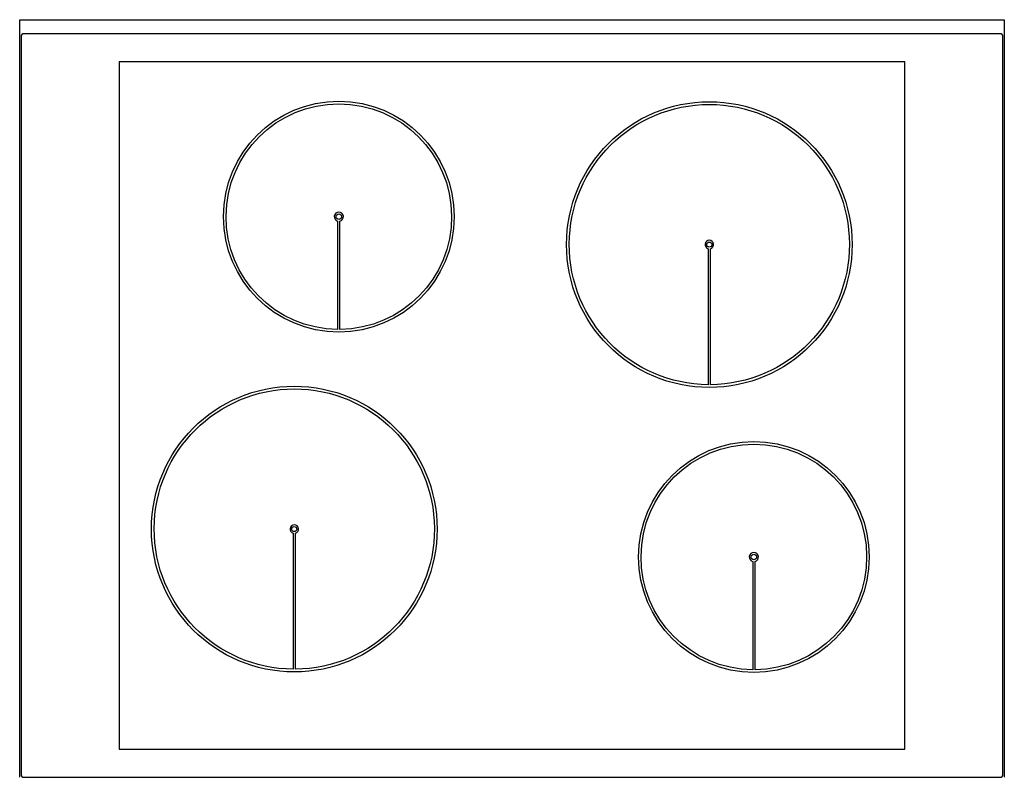
# Model space of a CAD drawing. Extents: x -232 to 2180, y -105 to 1375.
# Drawn here: x 125 to 827, y 835 to 1375 of the extents above; entities that cross this region are included whole.
import ezdxf

# ---------------------------------------------------------------- set-up
doc = ezdxf.new("R2010")
doc.units = 0
doc.header["$LTSCALE"] = 165
doc.layers.add('FISHER_AND_PAYKEL', color=7, linetype='CONTINUOUS')

msp = doc.modelspace()

# ---------------------------------------------------------------- linework, layer by layer
at = {"layer": 'FISHER_AND_PAYKEL', "color": 1}
msp.add_lwpolyline([(125.4825576019344, 835.2263577371984), (125.4825576019344, 1375.226357737198), (827.4825576019343, 1375.226357737198), (827.4825576019343, 835.2263577371983)], dxfattribs=at)
at = {"layer": 'FISHER_AND_PAYKEL', "linetype": 'CONTINUOUS'}
msp.add_lwpolyline([(126.4825576019344, 837.2263577371983, 0.4142135623730965), (128.4825576019344, 835.2263577371983), (824.4825576019343, 835.2263577371983, 0.414213562373095), (826.4825576019343, 837.2263577371983), (826.4825576019346, 1363.226357737198, 0.4142135623730853), (824.4825576019346, 1365.226357737198), (128.4825576019344, 1365.226357737198, 0.4142135623731326), (126.4825576019344, 1363.226357737198)], format="xyb", close=True, dxfattribs=at)
at = {"layer": 'FISHER_AND_PAYKEL', "color": 3}
msp.add_lwpolyline([(196.4825576019344, 855.2263577371983), (756.4825576019343, 855.2263577371983), (756.4825576019343, 1345.226357737198), (196.4825576019344, 1345.226357737198)], close=True, dxfattribs=at)
at = {"layer": 'FISHER_AND_PAYKEL'}
for points in [[(352.1828191093978, 1231.677825703535), (352.1828191093978, 1154.435348525648, -193.050148517019), (353.8488827200924, 1154.435362779667), (353.8488827200926, 1231.678187979262, 7.724954415232665)], [(617.9436893207353, 1212.019041251032, 7.729167387717988), (616.4044140433424, 1212.019050534918), (616.4044140433423, 1115.060840724182, -259.5617055357473), (617.9436893207354, 1115.060840452353)], [(320.4955430062084, 912.2874548459429, -259.6789959476645), (322.0341127280462, 912.28744968351), (322.0341127280464, 1009.24623165218, 7.729194641018969), (320.4955430062082, 1009.246408045361)], [(649.7564132016716, 989.1062140279631, 7.724868392378513), (648.0903495909763, 989.106576307862), (648.0903495909765, 911.8564000708401, -193.0677094452772), (649.7564132016715, 911.8563858181178)]]:
    msp.add_lwpolyline(points, format="xyb", close=True, dxfattribs=at)
for centre, radius in [((353.0151629980785, 1234.841654968398), 82.26199219171022), ((617.1740693209281, 1214.943587086713), 101.8246135856546), ((353.0151629980785, 1234.841654968398), 1.975986636164862), ((617.1740693209281, 1214.943587086713), 1.824848888432371), ((321.265163006016, 1012.169531182714), 101.8239433078834), ((648.9240693129907, 992.2700068646042), 82.2626624824598), ((321.2651630060161, 1012.169531182714), 1.824460989294948), ((648.9240693129907, 992.2700068646042), 1.975414443950399)]:
    msp.add_circle(centre, radius, dxfattribs=at)

doc.saveas('drawing.dxf')
